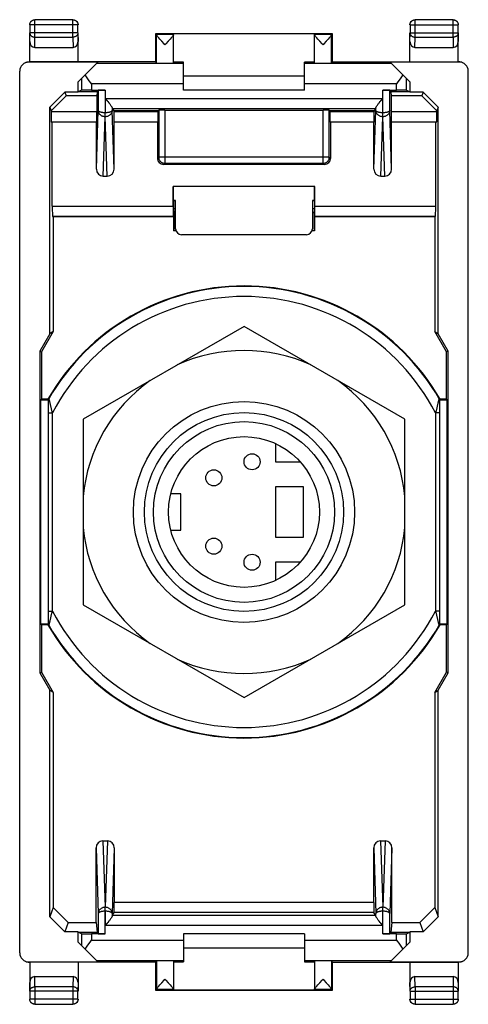
# Model space of a CAD drawing. Units: millimetres. Extents: x -11.2 to 11.2, y -24.5 to 24.5.
import ezdxf

# ---------------------------------------------------------------- set-up
doc = ezdxf.new("R2010")
doc.units = ezdxf.units.MM
doc.header["$LTSCALE"] = 16.335
doc.layers.get('0').update_dxf_attribs({"linetype": 'CONTINUOUS'})
for name, color, linetype in [('ASSI', 7, 'CONTINUOUS'), ('DRAFT', 7, 'CONTINUOUS'), ('RACCORDO', 7, 'CONTINUOUS'), ('SMUSSO', 7, 'CONTINUOUS')]:
    doc.layers.add(name, color=color, linetype=linetype)

msp = doc.modelspace()

# ---------------------------------------------------------------- linework, layer by layer
at = {"color": 7, "linetype": 'CONTINUOUS'}
for p, q in [((-3, 21.7), (3, 21.7)), ((-9.587, 19.96), (-8.837, 20.711)), ((-8.9, 20.9), (-8.837, 20.711)), ((-7.321, 20.711), (-8.837, 20.711)), ((-7.299, 20.91), (-7.321, 20.711)), ((3, 21), (-3, 21)), ((7.299, 20.91), (7.321, 20.711)), ((8.837, 20.711), (7.321, 20.711)), ((8.9, 20.9), (8.837, 20.711)), ((9.587, 19.96), (8.837, 20.711)), ((-9.65, 20.149), (-9.587, 19.96)), ((9.65, 20.149), (9.587, 19.96)), ((-6.555, 20.083), (-6.479, 19.969)), ((6.555, 20.083), (6.479, 19.969)), ((-7, 16.72), (-6.8, 16.72)), ((6.8, 16.72), (7, 16.72)), ((0, 9.238), (-8, 4.619)), ((8, 4.619), (0, 9.238)), ((-8, 4.619), (-8, -4.619)), ((8, -4.619), (8, 4.619)), ((1.56, 3.41), (1.56, 2.5)), ((1.56, 2.5), (2.795, 2.5)), ((1.56, 1.25), (1.56, -1.25)), ((2.96, 1.25), (1.56, 1.25)), ((2.96, -1.25), (2.96, 1.25)), ((-3.14, 0.9), (-3.64, 0.9)), ((-3.14, -0.9), (-3.14, 0.9)), ((-3.64, -0.9), (-3.14, -0.9)), ((1.56, -1.25), (2.96, -1.25)), ((2.795, -2.5), (1.56, -2.5)), ((1.56, -2.5), (1.56, -3.41)), ((-8, -4.619), (0, -9.238)), ((0, -9.238), (8, -4.619)), ((3, -21), (-3, -21)), ((3, -21.7), (-3, -21.7))]:
    msp.add_line(p, q, dxfattribs=at)
at = {"color": 253, "linetype": 'CONTINUOUS'}
for p, q in [((-7.34, 17.065), (-7.244, 19.985)), ((-7, 16.72), (-6.903, 19.671)), ((-6.8, 16.72), (-6.897, 19.671)), ((-6.46, 17.065), (-6.556, 19.985)), ((6.46, 17.065), (6.556, 19.985)), ((6.8, 16.72), (6.897, 19.671)), ((7, 16.72), (6.903, 19.671)), ((7.34, 17.065), (7.244, 19.985))]:
    msp.add_line(p, q, dxfattribs=at)
at = {"color": 7, "linetype": 'CONTINUOUS'}
for radius in [5.5, 4.95, 4.5, 3.75]:
    msp.add_circle((0, 0), radius, dxfattribs=at)
for start, end in [(65.5445, 114.4555), (125.5445, 174.4555), (5.5445, 54.4555), (185.5445, 234.4555), (305.5445, 354.4555), (245.5445, 294.4555)]:
    msp.add_arc((0, 0), 8.038, start, end, dxfattribs=at)
for centre, major_axis, start_param, end_param in [((-7, 17.065), (-0.011, -0.345), -1.537305, 0.032481), ((-6.8, 17.065), (0.011, -0.345), -0.032481, 1.537305), ((6.8, 17.065), (-0.011, -0.345), -1.537305, 0.032481), ((7, 17.065), (0.011, -0.345), -0.032481, 1.537305)]:
    msp.add_ellipse(centre, major_axis=major_axis, ratio=0.984792, start_param=start_param, end_param=end_param, dxfattribs=at)
at = {"layer": 'ASSI', "color": 7, "linetype": 'CONTINUOUS'}
for p, q in [((-4.4, 23.8), (-4.356, 23.756)), ((-3.5, 23.756), (-4.356, 23.756)), ((-4.356, 22.334), (-4.356, 23.751)), ((-4.088, 23.429), (-4.186, 23.538)), ((-3.669, 23.538), (-3.768, 23.43)), ((-3.615, 23.6), (-3.669, 23.538)), ((-3.5, 23.756), (-3.5, 23.794)), ((-3.5, 22.334), (-3.5, 23.751)), ((3.5, 23.756), (3.5, 23.794)), ((4.356, 23.756), (3.5, 23.756)), ((3.5, 22.334), (3.5, 23.751)), ((3.768, 23.43), (3.669, 23.539)), ((4.186, 23.537), (4.087, 23.429)), ((4.24, 23.599), (4.186, 23.537)), ((4.4, 23.8), (4.356, 23.756)), ((4.356, 22.334), (4.356, 23.751)), ((-3.97, 23.302), (-4.088, 23.429)), ((-3.928, 23.256), (-3.97, 23.302)), ((-3.886, 23.303), (-3.928, 23.256)), ((-3.768, 23.43), (-3.886, 23.303)), ((3.886, 23.303), (3.768, 23.43)), ((3.928, 23.256), (3.886, 23.303)), ((3.97, 23.302), (3.928, 23.256)), ((4.087, 23.429), (3.97, 23.302)), ((-4.356, -22.334), (-4.356, -23.751)), ((-3.5, -22.334), (-3.5, -23.751)), ((3.5, -22.334), (3.5, -23.751)), ((4.356, -22.334), (4.356, -23.751)), ((-4.186, -23.537), (-4.087, -23.429)), ((-4.087, -23.429), (-3.97, -23.302)), ((-3.97, -23.302), (-3.928, -23.256)), ((-3.928, -23.256), (-3.886, -23.303)), ((-3.886, -23.303), (-3.768, -23.429)), ((-3.768, -23.429), (-3.67, -23.538)), ((3.669, -23.538), (3.768, -23.43)), ((3.768, -23.43), (3.886, -23.303)), ((3.886, -23.303), (3.928, -23.256)), ((3.928, -23.256), (3.97, -23.302)), ((3.97, -23.302), (4.087, -23.429)), ((4.087, -23.429), (4.186, -23.537)), ((-4.4, -23.8), (-4.356, -23.756)), ((-3.5, -23.756), (-4.356, -23.756)), ((-4.24, -23.598), (-4.186, -23.537)), ((-3.5, -23.756), (-3.5, -23.794)), ((4.356, -23.756), (3.5, -23.756)), ((3.5, -23.756), (3.5, -23.794)), ((3.615, -23.599), (3.669, -23.538)), ((4.4, -23.8), (4.356, -23.756))]:
    msp.add_line(p, q, dxfattribs=at)
for points in [[(-4.186, 23.538), (-4.241, 23.599), (-4.264, 23.626), (-4.285, 23.651), (-4.304, 23.673), (-4.319, 23.692), (-4.332, 23.709), (-4.343, 23.724), (-4.35, 23.735), (-4.354, 23.744), (-4.356, 23.751)], [(-3.523, 23.71), (-3.536, 23.693), (-3.552, 23.674), (-3.57, 23.651), (-3.591, 23.627), (-3.615, 23.6)], [(-3.5, 23.751), (-3.501, 23.745), (-3.506, 23.736), (-3.513, 23.724), (-3.523, 23.71)], [(3.523, 23.71), (3.513, 23.724), (3.506, 23.736), (3.501, 23.745), (3.5, 23.751)], [(3.669, 23.539), (3.614, 23.6), (3.591, 23.627), (3.57, 23.652), (3.551, 23.674), (3.536, 23.693), (3.523, 23.71)], [(4.332, 23.709), (4.319, 23.692), (4.304, 23.673), (4.285, 23.65), (4.264, 23.626), (4.24, 23.599)], [(4.356, 23.751), (4.354, 23.744), (4.35, 23.735), (4.343, 23.723), (4.332, 23.709)], [(-4.356, -23.751), (-4.354, -23.744), (-4.35, -23.735), (-4.342, -23.723), (-4.332, -23.709)], [(-4.332, -23.709), (-4.319, -23.692), (-4.303, -23.672), (-4.285, -23.65), (-4.264, -23.625), (-4.24, -23.598)], [(-3.67, -23.538), (-3.615, -23.599), (-3.591, -23.626), (-3.57, -23.651), (-3.552, -23.673), (-3.536, -23.693), (-3.523, -23.71)], [(-3.523, -23.71), (-3.513, -23.724), (-3.506, -23.736), (-3.501, -23.745), (-3.5, -23.751)], [(3.5, -23.751), (3.501, -23.745), (3.506, -23.736), (3.513, -23.724), (3.523, -23.71)], [(3.523, -23.71), (3.536, -23.693), (3.552, -23.673), (3.57, -23.651), (3.591, -23.626), (3.615, -23.599)], [(4.186, -23.537), (4.24, -23.598), (4.264, -23.625), (4.285, -23.65), (4.303, -23.672), (4.319, -23.692), (4.332, -23.709), (4.342, -23.723), (4.35, -23.735), (4.354, -23.744), (4.356, -23.751)]]:
    msp.add_lwpolyline(points, dxfattribs=at)
for centre in [(0.4, 2.5), (-1.5, 1.7), (-1.5, -1.7), (0.4, -2.5)]:
    msp.add_circle(centre, 0.4, dxfattribs=at)
for centre, start_param, end_param in [((-4.356, -23.256), -3.135775, -2.991996), ((4.356, -23.256), -3.29119, -3.14741)]:
    msp.add_ellipse(centre, major_axis=(0, 0.5), ratio=0.005818, start_param=start_param, end_param=end_param, dxfattribs=at)
at = {"layer": 'DRAFT', "color": 7, "linetype": 'CONTINUOUS'}
for p, q in [((-4.4, 23.8), (-4.4, 22.4)), ((4.4, 23.8), (-4.4, 23.8)), ((3.5, 23.794), (-3.5, 23.794)), ((4.4, 22.4), (4.4, 23.8)), ((-4.4, 22.4), (-10.65, 22.4)), ((-4.4, 22.4), (-4.356, 22.334)), ((-3, 22.391), (-3.5, 22.391)), ((3.5, 22.391), (3, 22.391)), ((4.4, 22.4), (4.356, 22.334)), ((4.4, 22.4), (10.65, 22.4)), ((-8.25, 20.9), (-8.25, 21.4)), ((8.25, 21.4), (8.25, 20.9)), ((-8.25, 20.9), (-8.247, 20.91)), ((-7.299, 20.91), (-8.247, 20.91)), ((8.247, 20.91), (7.299, 20.91)), ((8.247, 20.91), (8.25, 20.9)), ((-9.65, 8.866), (-9.65, 20.149)), ((9.65, 8.866), (9.65, 20.149)), ((-4.271, 19.969), (-6.479, 19.969)), ((6.479, 19.969), (4.271, 19.969)), ((-7.34, 19.4), (-9.53, 19.4)), ((-7.34, 17.065), (-7.34, 19.4)), ((-6.46, 17.065), (-6.46, 19.4)), ((-4.3, 19.4), (-6.46, 19.4)), ((6.46, 19.4), (4.3, 19.4)), ((6.46, 17.065), (6.46, 19.4)), ((7.34, 17.065), (7.34, 19.4)), ((9.53, 19.4), (7.34, 19.4)), ((3.517, 16.2), (-3.517, 16.2)), ((-3.506, 15.5), (-3.506, 16.2)), ((3.506, 15.5), (3.506, 16.2)), ((-3.506, 15.5), (-3.497, 15.49)), ((-3.497, 15.49), (-3.497, 15.1)), ((-3.4, 15.49), (-3.497, 15.49)), ((3.497, 15.49), (3.4, 15.49)), ((3.506, 15.5), (3.497, 15.49)), ((3.497, 15.49), (3.497, 15.1)), ((-9.495, 14.7), (-9.495, 8.98)), ((-3.5, 14.7), (-9.495, 14.7)), ((-3.5, 14.7), (-3.5, 14)), ((-3.497, 15.1), (-3.495, 14.9)), ((-3.497, 15.1), (-3.4, 15.1)), ((-3.495, 14.9), (-3.495, 14)), ((-3.495, 14.9), (-3.4, 14.9)), ((3.4, 15.1), (3.497, 15.1)), ((3.4, 14.9), (3.495, 14.9)), ((3.497, 15.1), (3.495, 14.9)), ((3.495, 14.9), (3.495, 14)), ((3.5, 14.7), (3.5, 14)), ((9.495, 14.7), (3.5, 14.7)), ((9.495, 14.7), (9.495, 8.98)), ((-3.383, 14), (-3.5, 14)), ((3.5, 14), (3.383, 14)), ((-9.65, 8.866), (-10.15, 8)), ((-9.495, 8.98), (-10.072, 7.979)), ((-9.495, 8.98), (-9.65, 8.866)), ((10.072, 7.979), (9.495, 8.98)), ((9.495, 8.98), (9.65, 8.866)), ((10.15, 8), (9.65, 8.866)), ((-10.15, 8), (-10.15, -8)), ((-10.15, 8), (-10.072, 7.979)), ((-10.072, 7.979), (-10.072, 5.612)), ((10.15, 8), (10.072, 7.979)), ((10.072, 5.612), (10.072, 7.979)), ((10.15, -8), (10.15, 8)), ((-10.072, 5.612), (-10.1, 5.585)), ((-10.1, -5.585), (-10.1, 5.585)), ((-9.75, 5.612), (-10.072, 5.612)), ((-9.722, 5.585), (-9.75, 5.612)), ((9.75, 5.612), (9.722, 5.585)), ((10.072, 5.612), (9.75, 5.612)), ((10.072, 5.612), (10.1, 5.585)), ((10.1, -5.585), (10.1, 5.585)), ((-10.072, -5.612), (-10.1, -5.585)), ((-10.072, -5.612), (-10.072, -7.979)), ((-9.75, -5.612), (-10.072, -5.612)), ((-9.75, -5.612), (-9.722, -5.585)), ((9.75, -5.612), (9.722, -5.585)), ((10.072, -5.612), (9.75, -5.612)), ((10.072, -5.612), (10.1, -5.585)), ((10.072, -7.979), (10.072, -5.612)), ((-10.15, -8), (-10.072, -7.979)), ((-10.15, -8), (-9.65, -8.866)), ((-10.072, -7.979), (-9.495, -8.98)), ((9.495, -8.98), (10.072, -7.979)), ((9.65, -8.866), (10.15, -8)), ((10.15, -8), (10.072, -7.979)), ((-9.495, -8.98), (-9.65, -8.866)), ((-9.65, -20.149), (-9.65, -8.866)), ((-9.495, -8.98), (-9.495, -19.683)), ((9.495, -8.98), (9.65, -8.866)), ((9.495, -8.98), (9.495, -19.683)), ((9.65, -20.149), (9.65, -8.866)), ((-7.352, -20.434), (-7.299, -20.91)), ((7.352, -20.434), (7.299, -20.91)), ((-8.247, -20.91), (-8.25, -20.9)), ((-8.25, -21.4), (-8.25, -20.9)), ((-8.247, -20.91), (-7.299, -20.91)), ((7.299, -20.91), (8.247, -20.91)), ((8.25, -20.9), (8.247, -20.91)), ((8.25, -20.9), (8.25, -21.4)), ((-4.4, -22.4), (-10.65, -22.4)), ((-4.4, -22.4), (-4.356, -22.334)), ((-4.4, -22.4), (-4.4, -23.8)), ((-3.5, -22.391), (-3, -22.391)), ((3, -22.391), (3.5, -22.391)), ((4.4, -22.4), (4.356, -22.334)), ((4.4, -22.4), (10.65, -22.4)), ((4.4, -23.8), (4.4, -22.4)), ((-4.4, -23.8), (4.4, -23.8)), ((3.5, -23.794), (-3.5, -23.794))]:
    msp.add_line(p, q, dxfattribs=at)
for start, end in [(29.9264, 150.0736), (209.9264, 330.0736)]:
    msp.add_arc((0, 0), 11.25, start, end, dxfattribs=at)
for centre, start_param, end_param in [((-3.928, 22.334), -3.135775, 0), ((3.928, 22.334), 3.141593, 6.277368), ((-3.928, -22.334), 0, 3.135775), ((3.928, -22.334), 0.005818, 3.141593)]:
    msp.add_ellipse(centre, major_axis=(0.428, 0), ratio=0.008727, start_param=start_param, end_param=end_param, dxfattribs=at)
at = {"layer": 'RACCORDO', "color": 7, "linetype": 'CONTINUOUS'}
for p, q in [((-8.5, 24.5), (-8.467, 24.498)), ((10.4, 24.5), (10.433, 24.498)), ((-10.65, 24.25), (-10.648, 24.283)), ((-10.648, 24.283), (-10.641, 24.315)), ((-10.646, 24.246), (-10.646, 23.844)), ((-8.504, 24.496), (-10.396, 24.496)), ((-8.467, 24.498), (-8.435, 24.491)), ((-8.254, 23.844), (-8.254, 24.246)), ((8.25, 24.25), (8.252, 24.283)), ((8.252, 24.283), (8.259, 24.315)), ((8.254, 24.246), (8.254, 23.844)), ((10.396, 24.496), (8.504, 24.496)), ((10.433, 24.498), (10.465, 24.491)), ((10.646, 23.844), (10.646, 24.246)), ((-10.65, 22.4), (-10.65, 23.844)), ((-8.25, 22.4), (-8.25, 23.844)), ((3.5, 22.334), (3.5, 23.751)), ((8.25, 22.4), (8.25, 23.844)), ((10.65, 22.4), (10.65, 23.844)), ((-10.401, 23.123), (-8.499, 23.123)), ((8.499, 23.123), (10.401, 23.123)), ((-10.73, 22.398), (-10.682, 22.4)), ((-7.259, 22.391), (-10.7, 22.391)), ((-10.65, 22.4), (-10.683, 22.4)), ((-8.25, 21.4), (-7.259, 22.391)), ((-3, 21), (-3, 22.391)), ((3, 21), (3, 22.391)), ((8.25, 21.4), (7.259, 22.391)), ((10.7, 22.391), (7.259, 22.391)), ((10.683, 22.4), (10.65, 22.4)), ((10.73, 22.398), (10.682, 22.4)), ((-11.15, -21.941), (-11.15, 21.941)), ((-7.827, 21.662), (-7.891, 21.759)), ((11.15, -21.941), (11.15, 21.941)), ((-7.62, 21.363), (-7.69, 21.464)), ((-7.584, 21.313), (-7.62, 21.363)), ((-8.084, 20.992), (-8.247, 20.91)), ((-7.584, 20.996), (-6.904, 20.996)), ((-7.321, 20.711), (-7.321, 19.924)), ((-7.244, 20.993), (-7.299, 20.91)), ((-7.244, 20.993), (-7.244, 19.985)), ((-6.904, 20.996), (-6.9, 20.583)), ((-6.898, 20.583), (-6.904, 19.868)), ((-6.896, 20.583), (-6.801, 20.467)), ((6.904, 20.996), (7.584, 20.996)), ((7.244, 19.985), (7.244, 20.993)), ((7.244, 20.993), (7.299, 20.91)), ((7.321, 20.711), (7.321, 19.924)), ((8.084, 20.992), (8.247, 20.91)), ((-6.801, 20.467), (-6.772, 20.432)), ((-6.556, 20.11), (-6.556, 19.985)), ((6.556, 19.985), (6.556, 20.11)), ((-9.587, 19.96), (-9.587, 19.924)), ((-6.555, 20.083), (6.555, 20.083)), ((-6.479, 19.969), (-6.479, 19.924)), ((-4.271, 19.969), (-4.242, 19.997)), ((-4.271, 19.924), (-4.271, 19.969)), ((-4.242, 19.997), (-4.242, 17.658)), ((-3.942, 20), (3.942, 20)), ((4.242, 17.658), (4.242, 19.997)), ((4.271, 19.969), (4.242, 19.997)), ((4.271, 19.924), (4.271, 19.969)), ((6.479, 19.969), (6.479, 19.924)), ((9.587, 19.96), (9.587, 19.924)), ((-9.53, 19.4), (-9.579, 19.424)), ((-9.579, 19.424), (-7.324, 19.424)), ((-9.53, 15.213), (-9.53, 19.4)), ((-7.34, 19.4), (-7.324, 19.424)), ((-6.46, 19.4), (-6.476, 19.424)), ((-6.476, 19.424), (-4.276, 19.424)), ((-4.276, 19.424), (-4.3, 19.4)), ((-4.3, 19.4), (-4.3, 17.6)), ((4.276, 19.424), (4.3, 19.4)), ((4.276, 19.424), (6.476, 19.424)), ((4.3, 19.4), (4.3, 17.6)), ((6.46, 19.4), (6.476, 19.424)), ((7.34, 19.4), (7.324, 19.424)), ((7.324, 19.424), (9.579, 19.424)), ((9.53, 19.4), (9.579, 19.424)), ((9.53, 15.213), (9.53, 19.4)), ((4, 17.3), (-4, 17.3)), ((-3.942, 17.358), (3.942, 17.358)), ((-3.517, 15.213), (-3.517, 16.2)), ((3.517, 15.213), (3.517, 16.2)), ((-3.4, 15.5), (-3.506, 15.5)), ((-3.4, 14.1), (-3.4, 15.5)), ((3.4, 15.5), (3.4, 14.1)), ((3.506, 15.5), (3.4, 15.5)), ((-9.495, 14.7), (-9.521, 14.713)), ((-9.521, 14.713), (-3.513, 14.713)), ((-3.513, 14.713), (-3.5, 14.7)), ((3.513, 14.713), (3.5, 14.7)), ((3.513, 14.713), (9.521, 14.713)), ((9.495, 14.7), (9.521, 14.713)), ((3.1, 13.8), (-3.1, 13.8)), ((-10.1, 5.585), (-9.722, 5.585)), ((-9.723, 5.605), (-9.75, 5.612)), ((-9.719, 5.591), (-9.722, 5.585)), ((-9.722, 4.934), (-9.722, 5.52)), ((-9.702, 5.621), (-9.709, 5.609)), ((-9.692, 5.639), (-9.702, 5.621)), ((-9.701, 5.62), (-9.692, 5.639)), ((9.692, 5.639), (9.703, 5.62)), ((9.719, 5.59), (9.722, 5.585)), ((9.722, 5.585), (10.1, 5.585)), ((9.722, 5.52), (9.722, 4.934)), ((9.723, 5.605), (9.75, 5.612)), ((-9.72, -4.934), (-9.72, 4.934)), ((9.72, 4.934), (9.72, -4.934)), ((-9.722, -5.52), (-9.722, -4.934)), ((9.722, -4.934), (9.722, -5.52)), ((-9.722, -5.585), (-10.1, -5.585)), ((-9.723, -5.605), (-9.75, -5.612)), ((-9.719, -5.59), (-9.722, -5.585)), ((-9.692, -5.639), (-9.703, -5.62)), ((9.701, -5.62), (9.692, -5.639)), ((9.692, -5.639), (9.702, -5.621)), ((9.702, -5.621), (9.709, -5.609)), ((9.719, -5.591), (9.722, -5.585)), ((10.1, -5.585), (9.722, -5.585)), ((9.723, -5.605), (9.75, -5.612)), ((-7.012, -16.367), (-6.788, -16.367)), ((6.788, -16.367), (7.012, -16.367)), ((-7.352, -20.434), (-7.352, -16.712)), ((-6.448, -16.712), (-6.448, -19.427)), ((6.448, -19.427), (6.448, -16.712)), ((7.352, -20.434), (7.352, -16.712)), ((-7.244, -19.985), (-7.244, -20.993)), ((-6.556, -19.985), (-6.556, -20.11)), ((-6.555, -20.083), (-6.451, -19.927)), ((6.555, -20.083), (-6.555, -20.083)), ((6.451, -19.927), (-6.451, -19.927)), ((6.555, -20.083), (6.451, -19.927)), ((6.556, -20.11), (6.556, -19.985)), ((6.898, -20.583), (6.904, -19.868)), ((7.244, -20.993), (7.244, -19.985)), ((6.801, -20.467), (6.772, -20.432)), ((6.896, -20.583), (6.801, -20.467)), ((-8.084, -20.992), (-8.247, -20.91)), ((-6.904, -20.996), (-7.584, -20.996)), ((-7.244, -20.993), (-7.299, -20.91)), ((-3, -21), (-3, -22.391)), ((3, -21), (3, -22.391)), ((6.904, -20.996), (6.9, -20.583)), ((7.584, -20.996), (6.904, -20.996)), ((7.244, -20.993), (7.299, -20.91)), ((8.084, -20.992), (8.247, -20.91)), ((-7.259, -22.391), (-8.25, -21.4)), ((7.259, -22.391), (8.25, -21.4)), ((7.584, -21.313), (7.62, -21.363)), ((7.62, -21.363), (7.69, -21.464)), ((7.827, -21.662), (7.891, -21.759)), ((-10.73, -22.398), (-10.682, -22.4)), ((-10.7, -22.391), (-7.259, -22.391)), ((-10.65, -22.4), (-10.682, -22.4)), ((-10.65, -22.4), (-10.65, -23.844)), ((-8.25, -22.4), (-8.25, -23.844)), ((-3.5, -22.334), (-3.5, -23.751)), ((7.259, -22.391), (10.7, -22.391)), ((8.25, -22.4), (8.25, -23.844)), ((10.682, -22.4), (10.65, -22.4)), ((10.65, -22.4), (10.65, -23.844)), ((10.73, -22.398), (10.682, -22.4)), ((-10.401, -23.123), (-8.499, -23.123)), ((8.499, -23.123), (10.401, -23.123)), ((-10.646, -23.844), (-10.646, -24.246)), ((-8.254, -24.246), (-8.254, -23.844)), ((8.254, -23.844), (8.254, -24.246)), ((10.646, -24.246), (10.646, -23.844)), ((-10.433, -24.498), (-10.465, -24.491)), ((-10.4, -24.5), (-10.433, -24.498)), ((-10.396, -24.496), (-8.504, -24.496)), ((-8.252, -24.283), (-8.259, -24.315)), ((-8.25, -24.25), (-8.252, -24.283)), ((8.467, -24.498), (8.435, -24.491)), ((8.5, -24.5), (8.467, -24.498)), ((8.504, -24.496), (10.396, -24.496)), ((10.648, -24.283), (10.641, -24.315)), ((10.65, -24.25), (10.648, -24.283))]:
    msp.add_line(p, q, dxfattribs=at)
at = {"layer": 'RACCORDO', "color": 253, "linetype": 'CONTINUOUS'}
for p, q in [((-8.254, 24.246), (-10.646, 24.246)), ((-10.396, 23.628), (-10.396, 24.496)), ((-8.504, 23.628), (-8.504, 24.496)), ((8.254, 24.246), (10.646, 24.246)), ((8.504, 23.628), (8.504, 24.496)), ((10.396, 23.628), (10.396, 24.496)), ((-10.65, 23.41), (-10.646, 23.844)), ((-8.254, 23.844), (-10.646, 23.844)), ((-10.401, 23.123), (-10.396, 23.628)), ((-10.396, 23.628), (-8.504, 23.628)), ((-8.504, 23.628), (-8.499, 23.123)), ((-8.254, 23.844), (-8.25, 23.41)), ((8.25, 23.41), (8.254, 23.844)), ((8.254, 23.844), (10.646, 23.844)), ((8.499, 23.123), (8.504, 23.628)), ((8.504, 23.628), (10.396, 23.628)), ((10.396, 23.628), (10.401, 23.123)), ((10.646, 23.844), (10.65, 23.41)), ((-10.7, 22.391), (-10.682, 22.4)), ((-3, 22.313), (-7.337, 22.313)), ((7.337, 22.313), (3, 22.313)), ((10.682, 22.4), (10.7, 22.391)), ((-8.084, 21.566), (-8.084, 20.992)), ((8.084, 20.992), (8.084, 21.566)), ((-7.584, 21.313), (-7.584, 20.996)), ((-3, 21.313), (-7.584, 21.313)), ((7.584, 21.313), (3, 21.313)), ((7.584, 20.996), (7.584, 21.313)), ((-6.9, 20.583), (6.896, 20.583)), ((-6.898, 20.583), (-6.896, 19.868)), ((6.896, 19.868), (6.896, 20.583)), ((-9.587, 19.924), (-7.321, 19.924)), ((-6.896, 19.868), (-6.904, 19.868)), ((-6.903, 19.671), (-6.903, 19.691)), ((-6.897, 19.671), (-6.903, 19.671)), ((-6.479, 19.924), (-4.271, 19.924)), ((-3.942, 20), (-3.942, 17.358)), ((3.942, 17.358), (3.942, 20)), ((4.271, 19.924), (6.479, 19.924)), ((6.897, 19.691), (6.896, 19.868)), ((6.904, 19.868), (6.896, 19.868)), ((6.897, 19.671), (6.897, 19.691)), ((6.903, 19.671), (6.897, 19.671)), ((7.321, 19.924), (9.587, 19.924)), ((-4.3, 17.6), (-4.242, 17.658)), ((4.242, 17.658), (-4.242, 17.658)), ((4.3, 17.6), (4.242, 17.658)), ((-4, 17.3), (-3.942, 17.358)), ((4, 17.3), (3.942, 17.358)), ((-9.53, 15.213), (-3.517, 15.213)), ((3.517, 15.213), (9.53, 15.213)), ((-9.722, 5.477), (-9.722, 5.52)), ((-9.721, 5.288), (-9.722, 5.477)), ((-9.681, 5.598), (-9.692, 5.639)), ((-9.658, 5.506), (-9.681, 5.598)), ((9.635, 5.412), (9.545, 5.036)), ((9.681, 5.598), (9.635, 5.412)), ((9.692, 5.639), (9.681, 5.598)), ((9.721, 5.394), (9.72, 4.934)), ((9.722, 5.493), (9.721, 5.394)), ((9.722, 5.52), (9.722, 5.493)), ((-9.72, 4.934), (-9.721, 5.288)), ((-9.72, 4.934), (-9.52, 4.934)), ((-9.52, -4.934), (-9.52, 4.934)), ((9.545, 5.036), (9.52, 4.934)), ((9.72, 4.934), (9.52, 4.934)), ((9.52, 4.934), (9.52, -4.934)), ((-9.721, -5.394), (-9.72, -4.934)), ((-9.72, -4.934), (-9.52, -4.934)), ((-9.635, -5.412), (-9.545, -5.036)), ((-9.545, -5.036), (-9.52, -4.934)), ((9.72, -4.934), (9.52, -4.934)), ((9.52, -4.934), (9.533, -4.986)), ((9.533, -4.986), (9.658, -5.506)), ((9.72, -4.934), (9.721, -5.288)), ((9.721, -5.288), (9.722, -5.477)), ((-9.722, -5.493), (-9.721, -5.394)), ((-9.722, -5.52), (-9.722, -5.493)), ((-9.692, -5.639), (-9.681, -5.598)), ((-9.681, -5.598), (-9.635, -5.412)), ((9.658, -5.506), (9.681, -5.598)), ((9.681, -5.598), (9.692, -5.639)), ((9.722, -5.477), (9.722, -5.52)), ((-7.012, -16.367), (-6.903, -19.671)), ((-6.788, -16.367), (-6.897, -19.671)), ((6.788, -16.367), (6.897, -19.671)), ((7.012, -16.367), (6.903, -19.671)), ((-7.352, -16.712), (-7.244, -19.985)), ((-6.448, -16.712), (-6.556, -19.985)), ((6.448, -16.712), (6.556, -19.985)), ((7.352, -16.712), (7.244, -19.985)), ((6.448, -19.427), (-6.448, -19.427)), ((-6.904, -20.996), (-6.903, -19.707)), ((-6.896, -19.868), (-6.904, -19.868)), ((-6.897, -19.671), (-6.903, -19.671)), ((-6.897, -19.691), (-6.897, -19.671)), ((-6.896, -19.868), (-6.897, -19.691)), ((-6.896, -19.868), (-6.896, -20.583)), ((6.904, -19.868), (6.896, -19.868)), ((6.898, -20.583), (6.896, -19.868)), ((6.903, -19.671), (6.897, -19.671)), ((6.903, -19.691), (6.903, -19.671)), ((6.904, -19.868), (6.903, -19.691)), ((-8.084, -20.992), (-8.084, -21.566)), ((-7.584, -20.996), (-7.584, -21.313)), ((6.9, -20.583), (-6.896, -20.583)), ((7.584, -21.313), (7.584, -20.996)), ((8.084, -21.566), (8.084, -20.992)), ((-7.584, -21.313), (-3, -21.313)), ((3, -21.313), (7.584, -21.313)), ((-10.682, -22.4), (-10.7, -22.391)), ((-7.337, -22.313), (-3, -22.313)), ((3, -22.313), (7.337, -22.313)), ((10.7, -22.391), (10.682, -22.4)), ((-10.646, -23.844), (-10.65, -23.41)), ((-10.396, -23.628), (-10.401, -23.123)), ((-8.499, -23.123), (-8.504, -23.628)), ((-8.25, -23.41), (-8.254, -23.844)), ((8.254, -23.844), (8.25, -23.41)), ((8.504, -23.628), (8.499, -23.123)), ((10.401, -23.123), (10.396, -23.628)), ((10.65, -23.41), (10.646, -23.844)), ((-8.254, -23.844), (-10.646, -23.844)), ((-8.504, -23.628), (-10.396, -23.628)), ((-10.396, -23.628), (-10.396, -24.496)), ((-8.504, -23.628), (-8.504, -24.496)), ((8.254, -23.844), (10.646, -23.844)), ((10.396, -23.628), (8.504, -23.628)), ((8.504, -23.628), (8.504, -24.496)), ((10.396, -23.628), (10.396, -24.496)), ((-8.254, -24.246), (-10.646, -24.246)), ((8.254, -24.246), (10.646, -24.246))]:
    msp.add_line(p, q, dxfattribs=at)
at = {"layer": 'RACCORDO', "color": 7, "linetype": 'CONTINUOUS'}
for points in [[(-10.465, 24.491), (-10.433, 24.498), (-10.4, 24.5)], [(8.435, 24.491), (8.467, 24.498), (8.5, 24.5)], [(-10.646, 24.246), (-10.644, 24.271), (-10.64, 24.297), (-10.634, 24.322), (-10.624, 24.346), (-10.613, 24.37), (-10.598, 24.392), (-10.582, 24.412), (-10.563, 24.431), (-10.543, 24.448), (-10.521, 24.462), (-10.498, 24.474), (-10.473, 24.483), (-10.448, 24.49), (-10.422, 24.494), (-10.396, 24.496)], [(-10.641, 24.315), (-10.631, 24.346), (-10.617, 24.375), (-10.598, 24.402), (-10.577, 24.427), (-10.552, 24.448), (-10.525, 24.467), (-10.496, 24.481), (-10.465, 24.491)], [(-8.504, 24.496), (-8.478, 24.494), (-8.452, 24.49), (-8.427, 24.483), (-8.403, 24.474), (-8.379, 24.462), (-8.357, 24.448), (-8.337, 24.431), (-8.319, 24.413), (-8.302, 24.393), (-8.288, 24.371), (-8.276, 24.347), (-8.267, 24.323), (-8.26, 24.298), (-8.256, 24.272), (-8.254, 24.246)], [(-8.435, 24.491), (-8.404, 24.481), (-8.375, 24.467), (-8.348, 24.448), (-8.323, 24.427), (-8.302, 24.402), (-8.283, 24.375), (-8.269, 24.346), (-8.259, 24.315)], [(-8.259, 24.315), (-8.252, 24.283), (-8.25, 24.25)], [(8.254, 24.246), (8.256, 24.272), (8.26, 24.298), (8.267, 24.323), (8.276, 24.348), (8.288, 24.371), (8.302, 24.393), (8.319, 24.413), (8.338, 24.432), (8.358, 24.448), (8.38, 24.463), (8.404, 24.474), (8.428, 24.484), (8.453, 24.49), (8.479, 24.494), (8.504, 24.496)], [(8.259, 24.315), (8.269, 24.346), (8.283, 24.375), (8.302, 24.402), (8.323, 24.427), (8.348, 24.448), (8.375, 24.467), (8.404, 24.481), (8.435, 24.491)], [(10.396, 24.496), (10.421, 24.494), (10.447, 24.49), (10.472, 24.484), (10.496, 24.474), (10.52, 24.463), (10.542, 24.448), (10.562, 24.432), (10.581, 24.413), (10.598, 24.393), (10.612, 24.371), (10.624, 24.348), (10.633, 24.323), (10.64, 24.298), (10.644, 24.272), (10.646, 24.246)], [(10.465, 24.491), (10.496, 24.481), (10.525, 24.467), (10.552, 24.448), (10.577, 24.427), (10.598, 24.402), (10.617, 24.375), (10.631, 24.346), (10.641, 24.315)], [(10.641, 24.315), (10.648, 24.283), (10.65, 24.25)], [(-10.866, 22.361), (-10.822, 22.378), (-10.776, 22.39), (-10.73, 22.398)], [(10.866, 22.361), (10.822, 22.378), (10.776, 22.39), (10.73, 22.398)], [(-7.69, 21.464), (-7.76, 21.563), (-7.794, 21.613), (-7.827, 21.662)], [(7.76, 21.563), (7.655, 21.413), (7.62, 21.363), (7.584, 21.313)], [(7.891, 21.759), (7.827, 21.662), (7.794, 21.613), (7.76, 21.563)], [(6.719, 20.365), (6.772, 20.432), (6.801, 20.467), (6.896, 20.583)], [(-6.772, 20.432), (-6.719, 20.365), (-6.694, 20.334), (-6.672, 20.305), (-6.651, 20.277), (-6.632, 20.251), (-6.615, 20.227), (-6.6, 20.204), (-6.587, 20.184), (-6.576, 20.165), (-6.567, 20.148), (-6.561, 20.133), (-6.558, 20.121), (-6.556, 20.11)], [(6.556, 20.11), (6.558, 20.121), (6.561, 20.133), (6.567, 20.148), (6.576, 20.165), (6.587, 20.184), (6.6, 20.205), (6.615, 20.227), (6.632, 20.252), (6.652, 20.278), (6.672, 20.305), (6.695, 20.334), (6.719, 20.365)], [(3.942, 17.358), (3.974, 17.359), (4.005, 17.364), (4.035, 17.372), (4.065, 17.384), (4.093, 17.398), (4.119, 17.415), (4.144, 17.435), (4.166, 17.457), (4.186, 17.482), (4.203, 17.508), (4.217, 17.537), (4.228, 17.566), (4.236, 17.596), (4.241, 17.627), (4.242, 17.658)], [(-9.722, 5.585), (-9.722, 5.591), (-9.722, 5.596), (-9.722, 5.6), (-9.723, 5.603), (-9.723, 5.605), (-9.723, 5.605)], [(-9.722, 5.52), (-9.721, 5.541), (-9.719, 5.562), (-9.715, 5.582), (-9.709, 5.601), (-9.701, 5.62)], [(-9.709, 5.609), (-9.713, 5.603), (-9.716, 5.597), (-9.719, 5.591)], [(9.692, 5.639), (9.701, 5.621), (9.709, 5.602), (9.715, 5.582), (9.719, 5.562)], [(9.703, 5.62), (9.71, 5.608), (9.713, 5.602), (9.716, 5.596), (9.719, 5.59)], [(9.719, 5.562), (9.721, 5.541), (9.722, 5.52)], [(9.723, 5.605), (9.723, 5.605), (9.723, 5.603), (9.722, 5.6), (9.722, 5.596), (9.722, 5.591), (9.722, 5.585)], [(-9.723, -5.605), (-9.723, -5.605), (-9.723, -5.603), (-9.722, -5.6), (-9.722, -5.596), (-9.722, -5.591), (-9.722, -5.585)], [(-9.719, -5.562), (-9.721, -5.541), (-9.722, -5.52)], [(-9.692, -5.639), (-9.701, -5.62), (-9.709, -5.602), (-9.715, -5.582), (-9.719, -5.562)], [(-9.703, -5.62), (-9.71, -5.608), (-9.713, -5.602), (-9.716, -5.596), (-9.719, -5.59)], [(9.722, -5.52), (9.721, -5.541), (9.719, -5.562), (9.715, -5.582), (9.709, -5.601), (9.701, -5.62)], [(9.709, -5.609), (9.713, -5.603), (9.716, -5.597), (9.719, -5.591)], [(9.722, -5.585), (9.722, -5.591), (9.722, -5.596), (9.722, -5.6), (9.723, -5.603), (9.723, -5.605), (9.723, -5.605)], [(-6.719, -20.365), (-6.772, -20.432), (-6.801, -20.467), (-6.896, -20.583)], [(-6.556, -20.11), (-6.558, -20.121), (-6.561, -20.133), (-6.567, -20.148), (-6.576, -20.165), (-6.587, -20.184), (-6.6, -20.205), (-6.615, -20.227), (-6.632, -20.252), (-6.652, -20.278), (-6.672, -20.305), (-6.695, -20.334), (-6.719, -20.365)], [(6.772, -20.432), (6.719, -20.365), (6.694, -20.334), (6.672, -20.305), (6.651, -20.277), (6.632, -20.251), (6.615, -20.227), (6.6, -20.204), (6.587, -20.184), (6.576, -20.165), (6.567, -20.148), (6.561, -20.133), (6.558, -20.121), (6.556, -20.11)], [(-7.76, -21.563), (-7.655, -21.413), (-7.62, -21.363), (-7.584, -21.313)], [(7.69, -21.464), (7.76, -21.563), (7.794, -21.613), (7.827, -21.662)], [(-7.891, -21.759), (-7.827, -21.662), (-7.794, -21.613), (-7.76, -21.563)], [(-10.866, -22.361), (-10.822, -22.378), (-10.776, -22.39), (-10.73, -22.398)], [(10.866, -22.361), (10.822, -22.378), (10.776, -22.39), (10.73, -22.398)], [(-10.641, -24.315), (-10.648, -24.283), (-10.65, -24.25)], [(-10.396, -24.496), (-10.421, -24.494), (-10.447, -24.49), (-10.472, -24.484), (-10.496, -24.474), (-10.52, -24.463), (-10.542, -24.448), (-10.562, -24.432), (-10.581, -24.413), (-10.598, -24.393), (-10.612, -24.371), (-10.624, -24.348), (-10.633, -24.323), (-10.64, -24.298), (-10.644, -24.272), (-10.646, -24.246)], [(-10.465, -24.491), (-10.496, -24.481), (-10.525, -24.467), (-10.552, -24.448), (-10.577, -24.427), (-10.598, -24.402), (-10.617, -24.375), (-10.631, -24.346), (-10.641, -24.315)], [(-8.254, -24.246), (-8.256, -24.272), (-8.26, -24.298), (-8.267, -24.323), (-8.276, -24.348), (-8.288, -24.371), (-8.302, -24.393), (-8.319, -24.413), (-8.338, -24.432), (-8.358, -24.448), (-8.38, -24.463), (-8.404, -24.474), (-8.428, -24.484), (-8.453, -24.49), (-8.479, -24.494), (-8.504, -24.496)], [(-8.435, -24.491), (-8.467, -24.498), (-8.5, -24.5)], [(-8.259, -24.315), (-8.269, -24.346), (-8.283, -24.375), (-8.302, -24.402), (-8.323, -24.427), (-8.348, -24.448), (-8.375, -24.467), (-8.404, -24.481), (-8.435, -24.491)], [(8.259, -24.315), (8.252, -24.283), (8.25, -24.25)], [(8.504, -24.496), (8.478, -24.494), (8.452, -24.49), (8.427, -24.483), (8.403, -24.474), (8.379, -24.462), (8.357, -24.448), (8.337, -24.431), (8.319, -24.413), (8.302, -24.393), (8.288, -24.371), (8.276, -24.347), (8.267, -24.323), (8.26, -24.298), (8.256, -24.272), (8.254, -24.246)], [(8.435, -24.491), (8.404, -24.481), (8.375, -24.467), (8.348, -24.448), (8.323, -24.427), (8.302, -24.402), (8.283, -24.375), (8.269, -24.346), (8.259, -24.315)], [(10.646, -24.246), (10.644, -24.272), (10.64, -24.298), (10.633, -24.323), (10.624, -24.347), (10.612, -24.371), (10.598, -24.393), (10.581, -24.413), (10.563, -24.431), (10.543, -24.448), (10.521, -24.462), (10.497, -24.474), (10.473, -24.483), (10.448, -24.49), (10.422, -24.494), (10.396, -24.496)], [(10.465, -24.491), (10.433, -24.498), (10.4, -24.5)], [(10.641, -24.315), (10.631, -24.346), (10.617, -24.375), (10.598, -24.402), (10.577, -24.427), (10.552, -24.448), (10.525, -24.467), (10.496, -24.481), (10.465, -24.491)]]:
    msp.add_lwpolyline(points, dxfattribs=at)
at = {"layer": 'RACCORDO', "color": 253, "linetype": 'CONTINUOUS'}
for points in [[(-10.646, 23.844), (-10.644, 23.822), (-10.64, 23.799), (-10.633, 23.778), (-10.624, 23.756), (-10.612, 23.736), (-10.598, 23.717), (-10.581, 23.7), (-10.563, 23.684), (-10.542, 23.669), (-10.52, 23.657), (-10.497, 23.647), (-10.473, 23.639), (-10.448, 23.633), (-10.422, 23.629), (-10.396, 23.628)], [(-8.254, 23.844), (-8.256, 23.822), (-8.26, 23.8), (-8.267, 23.778), (-8.276, 23.757), (-8.288, 23.736), (-8.302, 23.717), (-8.319, 23.7), (-8.337, 23.684), (-8.358, 23.669), (-8.379, 23.657), (-8.403, 23.647), (-8.427, 23.639), (-8.452, 23.633), (-8.478, 23.629), (-8.504, 23.628)], [(8.254, 23.844), (8.256, 23.822), (8.26, 23.799), (8.267, 23.778), (8.276, 23.756), (8.288, 23.736), (8.302, 23.717), (8.319, 23.7), (8.337, 23.684), (8.358, 23.669), (8.38, 23.657), (8.403, 23.647), (8.427, 23.639), (8.452, 23.633), (8.478, 23.629), (8.504, 23.628)], [(10.646, 23.844), (10.644, 23.822), (10.64, 23.8), (10.633, 23.778), (10.624, 23.757), (10.612, 23.736), (10.598, 23.717), (10.581, 23.7), (10.563, 23.684), (10.542, 23.669), (10.521, 23.657), (10.497, 23.647), (10.473, 23.639), (10.448, 23.633), (10.422, 23.629), (10.396, 23.628)], [(6.903, 19.671), (6.903, 19.679), (6.904, 20.996)], [(-6.904, 19.868), (-6.922, 19.868), (-6.941, 19.869), (-6.96, 19.87), (-6.98, 19.871), (-7, 19.873), (-7.02, 19.875), (-7.041, 19.878), (-7.062, 19.882), (-7.082, 19.886), (-7.102, 19.89), (-7.122, 19.896), (-7.141, 19.902), (-7.159, 19.908), (-7.176, 19.915), (-7.192, 19.923), (-7.206, 19.932), (-7.219, 19.942), (-7.229, 19.952), (-7.237, 19.962), (-7.242, 19.973), (-7.244, 19.985)], [(-6.903, 19.671), (-6.921, 19.671), (-6.94, 19.673), (-6.96, 19.675), (-6.979, 19.679), (-7, 19.684), (-7.02, 19.69), (-7.041, 19.698), (-7.061, 19.707), (-7.082, 19.718), (-7.102, 19.73), (-7.122, 19.745), (-7.141, 19.761), (-7.159, 19.778), (-7.176, 19.798), (-7.192, 19.819), (-7.206, 19.843), (-7.219, 19.868), (-7.229, 19.895), (-7.237, 19.923), (-7.242, 19.954), (-7.244, 19.985)], [(-6.903, 19.691), (-6.904, 19.837), (-6.904, 19.868)], [(-6.556, 19.985), (-6.558, 19.957), (-6.562, 19.929), (-6.569, 19.901), (-6.578, 19.875), (-6.59, 19.849), (-6.605, 19.824), (-6.621, 19.801), (-6.64, 19.779), (-6.66, 19.759), (-6.683, 19.741), (-6.706, 19.725), (-6.731, 19.711), (-6.758, 19.699), (-6.785, 19.689), (-6.812, 19.681), (-6.84, 19.675), (-6.869, 19.672), (-6.897, 19.671)], [(-6.897, 19.671), (-6.897, 19.679), (-6.896, 19.868)], [(-6.556, 19.985), (-6.558, 19.975), (-6.562, 19.964), (-6.569, 19.954), (-6.579, 19.944), (-6.591, 19.934), (-6.605, 19.925), (-6.621, 19.917), (-6.64, 19.909), (-6.66, 19.901), (-6.683, 19.894), (-6.706, 19.888), (-6.731, 19.883), (-6.757, 19.878), (-6.784, 19.875), (-6.812, 19.872), (-6.84, 19.87), (-6.868, 19.868), (-6.896, 19.868)], [(6.896, 19.868), (6.868, 19.868), (6.84, 19.87), (6.812, 19.872), (6.784, 19.875), (6.757, 19.878), (6.731, 19.883), (6.706, 19.888), (6.683, 19.894), (6.66, 19.901), (6.64, 19.909), (6.621, 19.917), (6.605, 19.925), (6.59, 19.935), (6.578, 19.944), (6.569, 19.954), (6.562, 19.964), (6.558, 19.975), (6.556, 19.985)], [(6.897, 19.671), (6.869, 19.672), (6.84, 19.675), (6.812, 19.681), (6.784, 19.689), (6.757, 19.699), (6.731, 19.711), (6.706, 19.725), (6.683, 19.741), (6.66, 19.76), (6.64, 19.78), (6.621, 19.801), (6.605, 19.824), (6.59, 19.849), (6.578, 19.875), (6.569, 19.902), (6.562, 19.929), (6.558, 19.957), (6.556, 19.985)], [(7.244, 19.985), (7.242, 19.957), (7.238, 19.929), (7.231, 19.902), (7.222, 19.875), (7.21, 19.849), (7.195, 19.824), (7.179, 19.801), (7.16, 19.779), (7.139, 19.759), (7.117, 19.741), (7.093, 19.725), (7.068, 19.711), (7.042, 19.698), (7.015, 19.689), (6.988, 19.681), (6.96, 19.675), (6.931, 19.672), (6.903, 19.671)], [(7.244, 19.985), (7.242, 19.975), (7.238, 19.964), (7.231, 19.954), (7.222, 19.944), (7.209, 19.934), (7.195, 19.925), (7.178, 19.917), (7.16, 19.909), (7.139, 19.901), (7.117, 19.894), (7.093, 19.888), (7.068, 19.883), (7.042, 19.878), (7.016, 19.875), (6.988, 19.872), (6.96, 19.87), (6.932, 19.868), (6.904, 19.868)], [(-4.242, 17.658), (-4.241, 17.626), (-4.236, 17.595), (-4.228, 17.565), (-4.216, 17.536), (-4.202, 17.508), (-4.185, 17.481), (-4.165, 17.457), (-4.143, 17.435), (-4.119, 17.415), (-4.092, 17.398), (-4.064, 17.384), (-4.035, 17.372), (-4.005, 17.364), (-3.974, 17.359), (-3.942, 17.358)], [(-9.52, 4.934), (-9.533, 4.986), (-9.658, 5.506)], [(-6.903, -19.671), (-6.931, -19.672), (-6.96, -19.675), (-6.988, -19.681), (-7.015, -19.689), (-7.042, -19.698), (-7.068, -19.711), (-7.093, -19.725), (-7.117, -19.741), (-7.139, -19.759), (-7.16, -19.779), (-7.179, -19.801), (-7.195, -19.824), (-7.21, -19.849), (-7.222, -19.875), (-7.231, -19.902), (-7.238, -19.929), (-7.242, -19.957), (-7.244, -19.985)], [(-6.904, -19.868), (-6.932, -19.868), (-6.96, -19.87), (-6.988, -19.872), (-7.015, -19.875), (-7.042, -19.878), (-7.068, -19.883), (-7.093, -19.888), (-7.117, -19.894), (-7.139, -19.901), (-7.16, -19.908), (-7.178, -19.917), (-7.195, -19.925), (-7.209, -19.934), (-7.222, -19.944), (-7.231, -19.954), (-7.238, -19.964), (-7.242, -19.975), (-7.244, -19.985)], [(-6.903, -19.707), (-6.903, -19.679), (-6.903, -19.671)], [(-6.556, -19.985), (-6.558, -19.957), (-6.562, -19.929), (-6.569, -19.902), (-6.578, -19.875), (-6.59, -19.849), (-6.605, -19.824), (-6.621, -19.801), (-6.64, -19.78), (-6.66, -19.76), (-6.683, -19.741), (-6.706, -19.725), (-6.731, -19.711), (-6.757, -19.699), (-6.784, -19.689), (-6.812, -19.681), (-6.84, -19.675), (-6.868, -19.672), (-6.897, -19.671)], [(-6.556, -19.985), (-6.558, -19.975), (-6.562, -19.964), (-6.569, -19.954), (-6.578, -19.944), (-6.59, -19.935), (-6.605, -19.925), (-6.621, -19.917), (-6.64, -19.909), (-6.66, -19.901), (-6.683, -19.894), (-6.706, -19.888), (-6.731, -19.883), (-6.757, -19.878), (-6.784, -19.875), (-6.812, -19.872), (-6.84, -19.87), (-6.868, -19.868), (-6.896, -19.868)], [(6.897, -19.671), (6.879, -19.671), (6.86, -19.673), (6.84, -19.675), (6.82, -19.679), (6.8, -19.684), (6.78, -19.69), (6.759, -19.698), (6.739, -19.707), (6.718, -19.718), (6.698, -19.73), (6.678, -19.745), (6.659, -19.761), (6.641, -19.778), (6.624, -19.798), (6.608, -19.819), (6.594, -19.843), (6.581, -19.868), (6.571, -19.895), (6.563, -19.923), (6.558, -19.954), (6.556, -19.985)], [(6.896, -19.868), (6.878, -19.868), (6.859, -19.869), (6.84, -19.87), (6.82, -19.871), (6.8, -19.873), (6.779, -19.875), (6.759, -19.878), (6.738, -19.882), (6.718, -19.886), (6.698, -19.89), (6.678, -19.896), (6.659, -19.902), (6.641, -19.908), (6.624, -19.916), (6.608, -19.923), (6.594, -19.932), (6.581, -19.942), (6.571, -19.952), (6.563, -19.962), (6.558, -19.973), (6.556, -19.985)], [(6.896, -19.868), (6.897, -19.679), (6.897, -19.671)], [(7.244, -19.985), (7.242, -19.957), (7.238, -19.929), (7.231, -19.901), (7.222, -19.875), (7.21, -19.849), (7.195, -19.824), (7.179, -19.801), (7.16, -19.779), (7.14, -19.759), (7.117, -19.741), (7.094, -19.725), (7.069, -19.711), (7.042, -19.699), (7.015, -19.689), (6.988, -19.681), (6.96, -19.675), (6.931, -19.672), (6.903, -19.671)], [(7.244, -19.985), (7.242, -19.975), (7.238, -19.964), (7.231, -19.954), (7.221, -19.944), (7.209, -19.934), (7.195, -19.925), (7.179, -19.917), (7.16, -19.909), (7.14, -19.901), (7.117, -19.894), (7.094, -19.888), (7.069, -19.883), (7.043, -19.878), (7.016, -19.875), (6.988, -19.872), (6.96, -19.87), (6.932, -19.868), (6.904, -19.868)], [(-10.646, -23.844), (-10.644, -23.822), (-10.64, -23.8), (-10.633, -23.778), (-10.624, -23.757), (-10.612, -23.736), (-10.598, -23.717), (-10.581, -23.7), (-10.563, -23.684), (-10.542, -23.669), (-10.521, -23.657), (-10.497, -23.647), (-10.473, -23.639), (-10.448, -23.633), (-10.422, -23.629), (-10.396, -23.628)], [(-8.254, -23.844), (-8.256, -23.822), (-8.26, -23.799), (-8.267, -23.778), (-8.276, -23.756), (-8.288, -23.736), (-8.302, -23.717), (-8.319, -23.7), (-8.337, -23.684), (-8.358, -23.669), (-8.38, -23.657), (-8.403, -23.647), (-8.427, -23.639), (-8.453, -23.633), (-8.478, -23.629), (-8.504, -23.628)], [(8.254, -23.844), (8.256, -23.822), (8.26, -23.8), (8.267, -23.778), (8.276, -23.757), (8.288, -23.736), (8.302, -23.717), (8.319, -23.7), (8.337, -23.684), (8.358, -23.669), (8.379, -23.657), (8.403, -23.647), (8.427, -23.639), (8.452, -23.633), (8.478, -23.629), (8.504, -23.628)], [(10.646, -23.844), (10.644, -23.822), (10.64, -23.8), (10.633, -23.778), (10.624, -23.757), (10.612, -23.736), (10.598, -23.717), (10.581, -23.7), (10.563, -23.684), (10.542, -23.669), (10.521, -23.657), (10.497, -23.647), (10.473, -23.639), (10.448, -23.633), (10.422, -23.629), (10.396, -23.628)]]:
    msp.add_lwpolyline(points, dxfattribs=at)
at = {"layer": 'RACCORDO', "color": 7, "linetype": 'CONTINUOUS'}
for centre, radius, start, end in [((-3.1, 14.1), 0.3, 180, 270), ((3.1, 14.1), 0.3, 270, 360), ((0, 0), 11.223, 29.9634, 150.0366), ((0, 0), 11.223, 209.9634, 330.0366)]:
    msp.add_arc(centre, radius, start, end, dxfattribs=at)
at = {"layer": 'RACCORDO', "color": 253, "linetype": 'CONTINUOUS'}
for start, end in [(27.396, 152.604), (207.396, 332.604)]:
    msp.add_arc((0, 0), 10.723, start, end, dxfattribs=at)
at = {"layer": 'RACCORDO', "color": 7, "linetype": 'CONTINUOUS'}
for centre, major_axis, ratio, start_param, end_param in [((-10.4, 23.411), (0.003, 0.289), 0.866014, -4.700754, -3.132866), ((-8.5, 23.411), (-0.003, 0.289), 0.866014, -3.150319, -1.582432), ((8.5, 23.411), (0.003, 0.289), 0.866014, -4.700754, -3.132866), ((10.4, 23.411), (-0.003, 0.289), 0.866014, -3.150319, -1.582432), ((-10.7, 21.941), (0.403, 0.201), 0.99981, 1.107103, 2.678052), ((10.7, 21.941), (0.403, -0.201), 0.99981, 6.746726, 8.317675), ((-7.584, 20.992), (0.5, 0), 0.008727, 1.570796, 3.124139), ((-6.904, 20.993), (0.34, 0), 0.008727, 1.570796, 3.135775), ((6.904, 20.993), (0.34, 0), 0.008727, 0.005818, 1.570796), ((7.584, 20.992), (0.5, 0), 0.008727, 0.017453, 1.570796), ((-9.578, 19.924), (0, 0.5), 0.017455, 1.570796, 3.132866), ((-7.324, 19.924), (0, 0.5), 0.005818, -3.132866, -1.570796), ((-6.476, 19.924), (0, 0.5), 0.005818, -4.712389, -3.150319), ((-4.276, 19.924), (0, 0.5), 0.008727, -3.132866, -1.570796), ((-3.942, 19.997), (0.3, 0), 0.008727, 1.570796, 3.132866), ((3.942, 19.997), (0.3, 0), 0.008727, 0.008727, 1.570796), ((4.276, 19.924), (0, 0.5), 0.008727, 1.570796, 3.132866), ((6.476, 19.924), (0, 0.5), 0.005818, -3.132866, -1.570796), ((7.324, 19.924), (0, 0.5), 0.005818, -4.712389, -3.150319), ((9.578, 19.924), (0, 0.5), 0.017455, -3.132866, -1.570796), ((-4, 17.6), (0.212, 0.212), 0.999924, 2.356233, 3.926953), ((4, 17.6), (-0.212, 0.212), 0.999924, -3.926953, -2.356233), ((-9.521, 15.213), (0, 0.5), 0.017455, 1.570796, 3.132866), ((-3.513, 15.213), (0, 0.5), 0.008727, 1.570796, 3.132866), ((3.513, 15.213), (0, 0.5), 0.008727, -3.132866, -1.570796), ((9.521, 15.213), (0, 0.5), 0.017455, -3.132866, -1.570796), ((-7.012, -16.713), (-0.011, 0.345), 0.984792, -0.032481, 1.537305), ((-6.788, -16.713), (0.011, 0.345), 0.984792, -1.537305, 0.032481), ((6.788, -16.713), (-0.011, 0.345), 0.984792, -0.032481, 1.537305), ((7.012, -16.713), (0.011, 0.345), 0.984792, -1.537305, 0.032481), ((-6.451, -19.427), (0, 0.5), 0.005818, -3.132866, -1.570796), ((6.451, -19.427), (0, 0.5), 0.005818, -4.712389, -3.150319), ((-7.584, -20.992), (0.5, 0), 0.008727, -3.124139, -1.570796), ((-6.904, -20.993), (0.34, 0), 0.008727, -3.135775, -1.570796), ((6.904, -20.993), (0.34, 0), 0.008727, -1.570796, -0.005818), ((7.584, -20.992), (0.5, 0), 0.008727, -1.570796, -0.017453), ((-10.7, -21.941), (-0.403, 0.201), 0.99981, 6.746726, 8.317675), ((10.7, -21.941), (-0.403, -0.201), 0.99981, 1.107103, 2.678052), ((-10.4, -23.411), (-0.003, 0.289), 0.866014, -0.008726, 1.559161), ((-8.5, -23.411), (0.003, 0.289), 0.866014, -1.559161, 0.008726), ((8.5, -23.411), (-0.003, 0.289), 0.866014, -0.008726, 1.559161), ((10.4, -23.411), (0.003, 0.289), 0.866014, -1.559161, 0.008726)]:
    msp.add_ellipse(centre, major_axis=major_axis, ratio=ratio, start_param=start_param, end_param=end_param, dxfattribs=at)
at = {"layer": 'SMUSSO', "color": 7, "linetype": 'CONTINUOUS'}
for p, q in [((-9.65, 20.149), (-8.9, 20.9)), ((-8.25, 20.9), (-8.9, 20.9)), ((8.9, 20.9), (8.25, 20.9)), ((9.65, 20.149), (8.9, 20.9)), ((-9.495, -19.683), (-9.65, -20.149)), ((-9.495, -19.683), (-8.745, -20.434)), ((9.495, -19.683), (8.745, -20.434)), ((9.495, -19.683), (9.65, -20.149)), ((-9.65, -20.149), (-8.9, -20.9)), ((-8.745, -20.434), (-8.9, -20.9)), ((-8.745, -20.434), (-7.352, -20.434)), ((7.352, -20.434), (8.745, -20.434)), ((8.745, -20.434), (8.9, -20.9)), ((9.65, -20.149), (8.9, -20.9)), ((-8.25, -20.9), (-8.9, -20.9)), ((8.9, -20.9), (8.25, -20.9))]:
    msp.add_line(p, q, dxfattribs=at)

doc.saveas('drawing.dxf')
